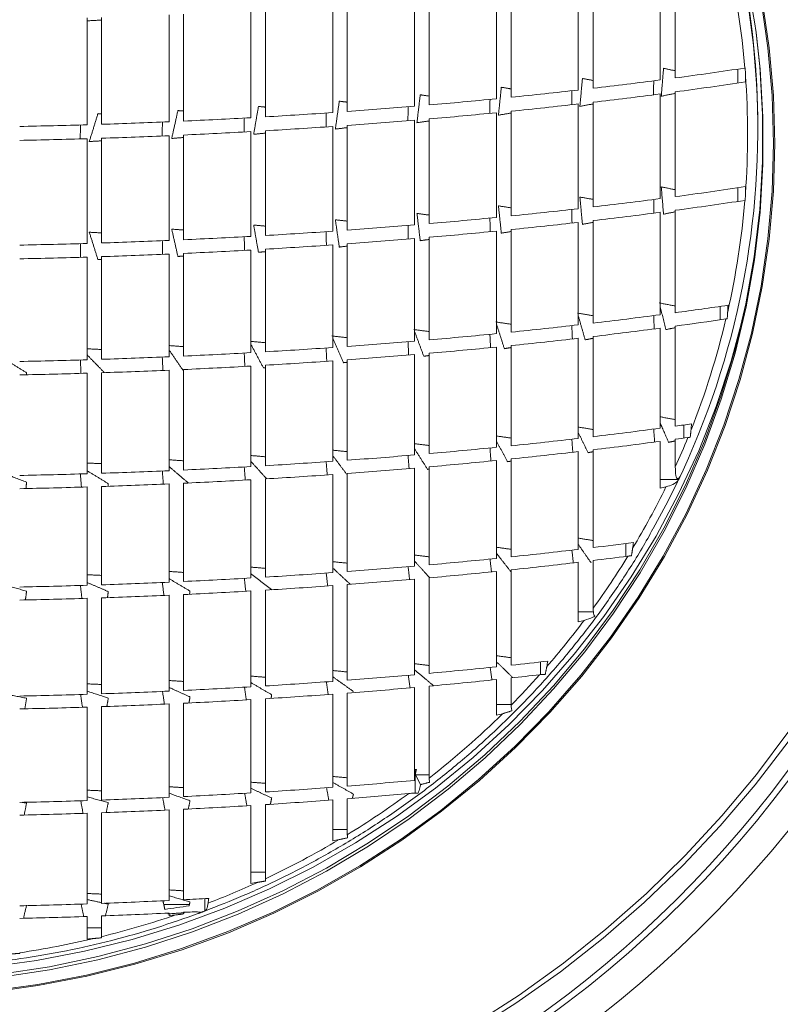
# Model space of a CAD drawing. Units: millimetres. Extents: x 63 to 880, y -630 to 258.
# Drawn here: x 256 to 331, y -12 to 84 of the extents above; entities that cross this region are included whole.
import ezdxf

# ---------------------------------------------------------------- set-up
doc = ezdxf.new("R2010")
doc.units = ezdxf.units.MM

msp = doc.modelspace()

# ---------------------------------------------------------------- linework, layer by layer
at = {"color": 7, "linetype": 'Continuous', "lineweight": 0}
for p, q in [((320.473786, 88.82653), (320.473786, 78.352711)), ((312.438906, 87.808999), (312.438906, 77.340838)), ((318.990042, 88.628134), (318.990042, 78.155441)), ((302.962191, 86.779642), (302.962191, 76.316921)), ((304.408689, 86.925339), (304.408689, 76.461865)), ((310.975974, 87.638365), (310.975974, 77.171125)), ((294.948568, 86.043873), (294.948568, 75.584878)), ((296.382039, 86.166763), (296.382039, 75.707155)), ((278.921367, 84.916938), (278.921367, 74.463404)), ((280.336528, 84.998677), (280.336528, 74.544757)), ((286.934995, 85.424654), (286.934995, 74.968696)), ((288.358178, 85.526353), (288.358178, 75.069902)), ((262.893532, 84.221305), (262.893532, 73.771003)), ((264.298223, 84.265639), (264.298223, 73.815135)), ((270.90758, 84.516806), (270.90758, 74.065144)), ((272.316656, 84.579508), (272.316656, 74.127555)), ((326.591535, 79.218358), (326.591535, 77.851626)), ((318.990042, 76.789114), (318.990042, 66.538093)), ((320.473786, 76.986311), (320.473786, 66.73529)), ((310.975974, 75.805154), (310.975974, 65.554133)), ((312.438906, 75.974808), (312.438906, 65.723786)), ((294.948568, 74.219447), (294.948568, 63.968426)), ((296.382039, 74.341683), (296.382039, 64.090662)), ((302.962191, 74.951246), (302.962191, 64.700225)), ((304.408689, 75.096141), (304.408689, 64.845119)), ((286.934995, 73.603463), (286.934995, 63.352442)), ((288.358178, 73.704638), (288.358178, 63.453616)), ((262.893532, 72.40614), (262.893532, 62.155119)), ((264.298223, 72.450259), (264.298223, 62.199237)), ((270.90758, 72.700193), (270.90758, 62.449171)), ((272.316656, 72.762584), (272.316656, 62.511563)), ((278.921367, 73.098331), (278.921367, 62.847309)), ((280.336528, 73.179658), (280.336528, 62.928636)), ((326.591535, 66.263998), (326.591535, 67.600605)), ((318.990042, 65.20108), (318.990042, 55.174289)), ((320.473786, 65.398351), (320.473786, 55.372686)), ((310.975974, 64.216764), (310.975974, 54.184521)), ((312.438906, 64.386478), (312.438906, 54.355155)), ((296.382039, 62.752794), (296.382039, 52.712918)), ((302.962191, 63.36256), (302.962191, 53.325797)), ((304.408689, 63.507504), (304.408689, 53.471495)), ((286.934995, 62.014335), (286.934995, 51.97081)), ((288.358178, 62.115542), (288.358178, 52.072509)), ((294.948568, 62.630518), (294.948568, 52.590029)), ((262.893532, 60.816642), (262.893532, 50.76746)), ((264.298223, 60.860774), (264.298223, 50.811795)), ((270.90758, 61.110784), (270.90758, 51.062962)), ((272.316656, 61.173194), (272.316656, 51.125663)), ((278.921367, 61.509044), (278.921367, 51.463093)), ((280.336528, 61.590396), (280.336528, 51.544832)), ((324.866536, 54.679691), (324.866536, 55.989124)), ((320.473786, 54.062537), (320.473786, 44.269137)), ((312.438906, 53.043873), (312.438906, 43.238832)), ((318.990042, 53.863915), (318.990042, 44.068197)), ((304.408689, 52.159275), (304.408689, 42.344603)), ((310.975974, 52.873055), (310.975974, 43.06612)), ((294.948568, 51.276912), (294.948568, 41.453047)), ((296.382039, 51.399925), (296.382039, 41.577317)), ((302.962191, 52.013426), (302.962191, 42.197208)), ((278.921367, 50.148885), (278.921367, 40.313824)), ((280.336528, 50.230701), (280.336528, 40.396432)), ((286.934995, 50.657086), (286.934995, 40.826994)), ((288.358178, 50.758884), (288.358178, 40.929802)), ((262.893532, 49.452606), (262.893532, 39.610928)), ((264.298223, 49.496981), (264.298223, 39.655719)), ((270.90758, 49.748379), (270.90758, 39.909486)), ((272.316656, 49.811139), (272.316656, 39.972841)), ((321.302637, 43.098339), (321.302637, 44.383556)), ((318.990042, 42.782361), (318.990042, 38.189028)), ((320.473786, 42.983694), (320.473786, 40.273645)), ((310.975974, 41.778385), (310.975974, 32.207821)), ((312.438906, 41.951418), (312.438906, 32.38383)), ((302.962191, 40.907901), (302.962191, 31.322757)), ((304.408689, 41.055559), (304.408689, 31.472843)), ((286.934995, 39.535343), (286.934995, 29.928468)), ((288.358178, 39.638321), (288.358178, 30.033026)), ((294.948568, 40.162448), (294.948568, 30.565318)), ((296.382039, 40.286931), (296.382039, 30.691772)), ((270.90758, 38.616348), (270.90758, 28.99572)), ((272.316656, 38.679804), (272.316656, 29.060106)), ((278.921367, 39.021333), (278.921367, 29.406691)), ((280.336528, 39.104075), (280.336528, 29.49067)), ((320.807998, 39.054181), (318.990042, 39.054181)), ((262.893532, 38.31732), (262.893532, 28.692345)), ((264.298223, 38.362181), (264.298223, 28.737854)), ((315.629465, 31.519552), (315.629465, 32.783757)), ((310.975974, 30.942032), (310.975974, 25.118356)), ((312.438906, 31.11852), (312.438906, 26.456964)), ((302.962191, 30.054622), (302.962191, 20.716292)), ((304.408689, 30.205098), (304.408689, 20.870223)), ((294.948568, 29.295258), (294.948568, 19.939893)), ((296.382039, 29.422028), (296.382039, 20.069461)), ((278.921367, 28.133821), (278.921367, 18.753641)), ((280.336528, 28.217998), (280.336528, 18.839569)), ((286.934995, 28.656844), (286.934995, 19.28766)), ((288.358178, 28.761655), (288.358178, 19.39471)), ((262.893532, 27.417819), (262.893532, 18.023038)), ((264.298223, 27.463431), (264.298223, 18.069566)), ((270.90758, 27.721889), (270.90758, 18.333247)), ((272.316656, 27.786425), (272.316656, 18.399097)), ((312.461332, 26.096904), (310.975974, 26.096904)), ((307.28976, 19.940601), (307.28976, 21.189797)), ((302.962191, 19.467635), (302.962191, 15.982405)), ((304.408689, 19.622115), (304.408689, 16.969842)), ((294.948568, 18.688537), (294.948568, 9.596388)), ((296.382039, 18.818548), (296.382039, 9.823089)), ((278.921367, 17.498359), (278.921367, 8.372537)), ((280.336528, 17.584564), (280.336528, 8.461112)), ((286.934995, 18.034117), (286.934995, 8.923196)), ((288.358178, 18.141521), (288.358178, 9.033637)), ((262.893532, 16.765451), (262.893532, 7.619894)), ((264.298223, 16.812123), (264.298223, 7.667801)), ((270.90758, 17.076629), (270.90758, 7.939362)), ((272.316656, 17.142686), (272.316656, 8.007196)), ((304.408689, 17.024683), (302.962191, 17.024683)), ((295.009476, 8.349274), (295.009476, 10.656936)), ((296.382039, 10.142493), (295.025912, 10.142493)), ((295.516881, 9.178851), (295.025912, 10.142493)), ((295.512703, 9.153634), (295.556664, 9.187053)), ((288.358178, 7.796608), (288.358178, 4.27927)), ((272.316656, 6.765778), (272.316656, -2.090592)), ((278.921367, 7.132656), (278.921367, -0.484468)), ((280.336528, 7.221607), (280.336528, -0.029497)), ((286.934995, 7.685683), (286.934995, 3.687533)), ((262.893532, 6.376879), (262.893532, -2.492848)), ((264.298223, 6.424982), (264.298223, -2.443107)), ((270.90758, 6.697662), (270.90758, -2.161067)), ((288.358178, 4.788846), (286.934995, 4.788846)), ((280.336528, 0.626431), (278.921367, 0.626431)), ((272.89861, -2.540204), (270.385517, -2.540204)), ((274.411093, -3.18335), (274.411093, -1.979034)), ((262.893532, -3.724285), (262.893532, -5.936594)), ((264.298223, -3.674279), (264.298223, -5.70322)), ((270.90758, -3.390722), (270.90758, -3.651785)), ((264.298223, -4.831549), (262.893532, -4.831549))]:
    msp.add_line(p, q, dxfattribs=at)
at = {"color": 7, "linetype": 'Continuous', "lineweight": 0, "flags": 128}
for points in [[(328.383337, 82.810749), (328.23776, 83.843499), (327.419601, 88.448089), (326.332805, 93.000637), (324.980851, 97.486558), (323.368071, 101.891483), (321.499631, 106.201302), (319.381517, 110.402209), (317.020512, 114.480747), (314.424181, 118.423852), (311.60084, 122.218893), (308.559532, 125.853712), (305.310001, 129.316667), (301.862656, 132.596665), (298.228538, 135.683198)], [(328.869536, 85.93652), (329.548077, 81.298328), (329.956058, 76.630718), (330.092195, 71.948375), (329.956058, 67.266032), (329.548077, 62.598421), (328.869536, 57.960229), (327.922568, 53.366049), (326.710154, 48.830336), (325.236109, 44.36736), (323.50507, 39.991165), (321.522483, 35.715519), (319.294587, 31.553874), (316.828392, 27.519326), (314.131657, 23.624568), (311.212866, 19.881855), (308.081204, 16.302962), (304.746525, 12.89915), (301.219319, 9.681129), (297.510685, 6.659024), (293.632292, 3.842343), (289.596342, 1.239949), (285.415535, -1.13997), (281.103024, -3.289926), (276.672378, -5.203155), (272.137538, -6.873637), (267.512772, -8.296115), (262.812631, -9.466114), (258.051904, -10.379953), (253.24557, -11.034757)], [(328.990644, 85.956378), (329.670149, 81.311601), (330.078709, 76.637365), (330.215039, 71.948375), (330.078709, 67.259385), (329.670149, 62.585148), (328.990644, 57.940372), (328.042332, 53.33967), (326.828197, 48.797518), (325.352059, 44.328207), (323.618563, 39.945799), (321.633162, 35.664083), (319.402103, 31.496531), (316.932407, 27.456255), (314.231843, 23.555969), (311.30891, 19.807942), (308.172802, 16.223969), (304.833389, 12.815325), (301.301176, 9.592736), (297.587277, 6.56634), (293.703378, 3.745661), (289.661699, 1.139573), (285.474957, -1.243725), (281.156324, -3.396733), (276.719388, -5.312678), (272.178111, -6.985531), (267.54678, -8.410028), (262.839967, -9.581689), (258.072481, -10.496825), (253.259324, -11.152559)], [(328.347497, 83.077605), (328.748649, 79.469997), (329.022422, 74.807661), (329.022422, 70.137845), (328.748649, 65.475509), (328.201981, 60.835586), (327.384169, 56.232942), (326.297831, 51.682318), (324.946449, 47.198292), (323.33435, 42.795228), (321.4667, 38.48723), (319.34948, 34.288098), (316.989474, 30.211283), (314.394239, 26.269844), (311.572091, 22.476407), (308.532068, 18.843123), (305.28391, 15.381631), (301.838021, 12.103019), (298.205439, 9.01779), (294.397801, 6.135826), (290.427303, 3.466359), (286.306664, 1.017941), (282.049084, -1.201586), (277.668202, -3.185113), (273.17805, -4.926284), (268.593011, -6.419522), (263.927774, -7.660045), (259.197282, -8.643879), (254.416688, -9.367871)], [(254.421278, -9.673803), (259.203893, -8.949505), (263.936384, -7.965255), (268.603594, -6.724208), (273.19057, -5.230338), (277.68262, -3.488431), (282.065355, -1.504067), (286.324734, 0.716398), (290.447114, 3.165852), (294.419291, 5.836447), (298.228538, 8.719629), (301.862656, 11.806162), (305.310001, 15.08616), (308.559532, 18.549115), (311.60084, 22.183934), (314.424181, 25.978975), (317.020512, 29.92208), (319.381517, 34.000618), (321.499631, 38.201525), (323.368071, 42.511344), (324.980851, 46.916269), (326.332805, 51.402191), (327.419601, 55.954738), (328.23776, 60.559328), (328.784659, 65.201212), (329.058547, 69.865519), (329.058547, 74.537308), (328.784659, 79.201616), (328.383337, 82.810749)], [(327.200583, 55.37412), (327.140012, 55.116125), (325.938844, 50.622483), (324.478472, 46.200905), (322.763489, 41.865302), (320.799293, 37.629316), (318.592062, 33.506274), (316.148743, 29.509149), (313.477022, 25.650518), (310.585305, 21.942521), (307.482692, 18.396825), (304.178944, 15.024586), (300.684455, 11.836415), (297.010222, 8.842342), (293.167803, 6.051788), (289.16929, 3.473533), (285.027263, 1.115689), (280.754754, -1.014325), (276.365205, -2.909807), (271.872429, -4.564793), (267.290561, -5.974077), (262.634018, -7.133224), (257.91745, -8.038587), (253.155698, -8.687317)], [(300.709238, -14.310155), (305.193455, -11.413398), (309.520337, -8.301777), (313.678841, -4.983234), (317.658352, -1.46624), (321.44871, 2.240228), (325.040242, 6.126707), (328.423779, 10.183279), (331.590684, 14.399587)], [(331.512363, 13.353965), (328.300182, 9.170555), (324.874547, 5.147937), (321.244087, 1.296243), (317.417946, -2.374824), (313.405762, -5.856018), (309.217641, -9.138571), (304.864131, -12.214214), (300.356199, -15.0752)], [(295.512703, 9.153634), (295.513225, 9.156786), (295.513748, 9.159938), (295.51427, 9.16309), (295.514792, 9.166242), (295.515315, 9.169394), (295.515837, 9.172547), (295.516359, 9.175699), (295.516881, 9.178851)], [(295.516881, 9.178851), (295.521855, 9.179876), (295.526827, 9.180901), (295.5318, 9.181926), (295.536773, 9.182952), (295.541746, 9.183977), (295.546719, 9.185002), (295.551692, 9.186028), (295.556664, 9.187053)]]:
    msp.add_lwpolyline(points, dxfattribs=at)
at = {"color": 7, "linetype": 'Continuous', "lineweight": 0}
for radius in [154.5, 152.847296, 143.803301, 135]:
    msp.add_circle((243.556664, 75.566585), radius, dxfattribs=at)
for centre, radius, start, end in [((243.556664, 75.566585), 150, 272.08820159, 87.91179841), ((243.556664, 75.566585), 148.828427, 271.5361128, 88.4638872), ((243.556664, 75.566585), 112.973934, 3.61693136, 176.38306864), ((243.556664, 75.566585), 109.974048, 2.40048458, 177.59951542), ((243.556664, 75.566585), 109.362939, 2.88269298, 177.11730702), ((248.977382, 73.297813), 79.569464, 330.62056288, 28.71355666), ((249.012827, 73.487959), 79.543845, 0.02416689, 23.42567883), ((249.135946, 72.826401), 78.418204, 4.75134273, 12.81137681), ((260.572395, 523.719062), 449.376638, 277.66026229, 278.53741082), ((255.89139, 558.852695), 484.820885, 276.69798977, 277.47816656), ((249.322252, 72.844723), 78.231015, 355.75549593, 4.24450407), ((4.61271, 72.759983), 322.77946, 0.92396507, 1.04288549), ((252.216662, 590.485037), 516.666071, 275.79773358, 276.53025378), ((260.583206, 522.444799), 449.466513, 277.65733084, 278.54274442), ((249.356081, 618.985808), 545.310129, 274.94716609, 275.64150952), ((255.884067, 557.720413), 485.053892, 276.69562844, 277.47542613), ((247.207252, 644.125424), 570.541484, 274.13611193, 274.79996329), ((252.211521, 589.345202), 516.891325, 275.79577115, 276.52796919), ((244.636748, 683.582353), 610.08305, 272.600443535, 273.22152758), ((245.668094, 665.710754), 592.181675, 273.356218977, 273.995964837), ((247.205085, 642.971693), 570.752623, 274.1347973, 274.79840177), ((249.352639, 617.838749), 545.528024, 274.94554809, 275.63961221), ((243.690758, 707.702755), 634.222526, 271.13747604, 271.735047238), ((244.011504, 697.612333), 624.126986, 271.86267886, 272.469864378), ((245.666841, 664.551088), 592.386829, 273.355176757, 273.994700231), ((243.690679, 706.531044), 634.415591, 271.137137028, 271.73452626), ((244.011234, 696.443573), 624.323007, 271.862118611, 272.469113224), ((244.636107, 682.417638), 610.283129, 272.599650659, 273.220530589), ((243.556664, 75.566585), 109.974048, 182.40048458, 357.59951542), ((243.556664, 75.566585), 109.362939, 277.28143642, 357.11730702), ((243.556664, 75.566585), 112.973934, 183.61693136, 356.38306864), ((260.583206, 512.193777), 449.466513, 277.65733084, 278.54274442), ((19.574561, 72.751648), 307.816866, 358.93951842, 359.062262), ((255.884067, 547.469392), 485.053892, 276.69562844, 277.47542613), ((252.211521, 579.094181), 516.891325, 275.79577115, 276.52796919), ((260.572395, 510.764701), 449.376638, 277.66026229, 278.53741082), ((249.135946, 72.863045), 78.418204, 347.18862319, 355.24865727), ((249.352639, 607.587728), 545.528024, 274.94554809, 275.63961221), ((255.89139, 545.898335), 484.820885, 276.69798977, 277.47816656), ((247.205085, 632.720671), 570.752623, 274.1347973, 274.79840177), ((252.216662, 577.530676), 516.666071, 275.79773358, 276.53025378), ((244.636107, 672.166616), 610.283129, 272.599650659, 273.220530589), ((245.666841, 654.300066), 592.386829, 273.355176757, 273.994700231), ((249.356081, 606.031448), 545.310129, 274.94716609, 275.64150952), ((243.690679, 696.280022), 634.415591, 271.137137028, 271.73452626), ((244.011234, 686.192551), 624.323007, 271.862118611, 272.469113224), ((245.668094, 652.756393), 592.181675, 273.356218977, 273.995964837), ((247.207252, 631.171063), 570.541484, 274.13611193, 274.79996329), ((243.690758, 694.748394), 634.222526, 271.13747604, 271.735047238), ((244.011504, 684.657972), 624.126986, 271.86267886, 272.469864378), ((244.636748, 670.627992), 610.08305, 272.600443535, 273.22152758), ((260.201921, 500.813585), 449.500048, 277.70579689, 278.3703792), ((32.377108, 71.866157), 293.682652, 356.80040569, 356.92297431), ((256.00352, 532.310993), 481.276154, 276.7341089, 277.52009874), ((252.295381, 564.058487), 513.239587, 275.82774072, 276.56519668), ((260.169047, 499.225303), 449.22884, 277.71470845, 278.35397624), ((248.60626, 72.990067), 78.962957, 338.37843133, 346.65407521), ((249.408796, 592.669472), 541.995909, 274.97189968, 275.67051941), ((256.025995, 530.292146), 480.570838, 276.74133995, 277.52849681), ((247.240433, 617.910912), 567.330387, 274.1562036, 274.82383247), ((252.311159, 562.062609), 512.557863, 275.83374581, 276.57219174), ((244.646564, 657.535542), 607.040834, 272.612557296, 273.236761559), ((245.687285, 639.586848), 589.061951, 273.372144469, 274.015291256), ((247.247084, 615.957367), 566.691669, 274.16022211, 274.8286075), ((249.419362, 590.695592), 541.336596, 274.97684787, 275.67632459), ((243.691977, 681.762795), 631.287424, 271.142654677, 271.743005973), ((244.015638, 671.627294), 621.146735, 271.871237611, 272.481340467), ((244.648532, 655.6155), 606.435857, 272.614979286, 273.239807782), ((245.691131, 637.651402), 588.441487, 273.37532906, 274.019156559), ((243.692221, 679.864107), 630.703854, 271.143689883, 271.744597016), ((244.016467, 669.719596), 620.554141, 271.872948629, 272.483634915), ((259.420707, 489.593489), 449.489996, 277.80646979, 278.01161134), ((42.083665, 69.831546), 281.128611, 354.70628308, 354.82833303), ((256.257239, 513.30524), 473.411879, 276.81557986, 277.61478127), ((252.473502, 545.309898), 505.639546, 275.89535392, 276.64399888), ((256.296474, 510.816733), 472.214629, 276.8281477, 277.62939952), ((248.10075, 73.183643), 79.50424, 335.54740912, 337.80970797), ((259.361923, 487.856425), 449.050561, 277.82172771, 277.98180651), ((247.315513, 599.636996), 560.212664, 274.20140489, 274.87756244), ((249.528074, 574.167457), 534.647128, 275.0275826, 275.73587512), ((252.501047, 542.860743), 504.482752, 275.90577519, 276.6561531), ((245.730708, 621.516085), 582.149133, 273.407953279, 274.058766518), ((249.546519, 571.75609), 533.52885, 275.03615913, 275.74594715), ((243.694735, 664.104888), 624.789004, 271.154288071, 271.760887624), ((244.024992, 653.868164), 614.546932, 271.890468099, 272.507132349), ((244.668777, 639.637751), 600.301931, 272.639783863, 273.271012816), ((245.737423, 619.170898), 581.097769, 273.413463228, 274.065458512), ((247.327123, 597.260621), 559.129839, 274.20836314, 274.88583732), ((244.026438, 651.570853), 613.543659, 271.893425385, 272.511099455), ((244.672212, 637.319133), 599.277283, 272.643971832, 273.276282773), ((243.695161, 661.823136), 623.801315, 271.156076774, 271.763637402), ((247.572681, 73.438799), 80.090805, 329.10430449, 333.99811432), ((255.253683, 301.303043), 270.723676, 283.61694586, 283.74036601), ((255.959547, 495.883441), 466.928054, 276.9474783, 277.43367618), ((47.746619, 66.346249), 270.700034, 352.7777036, 352.89839117), ((252.757608, 522.700838), 493.936006, 276.00241549, 276.76897155), ((249.718323, 551.943835), 523.336618, 275.11561666, 275.83933217), ((252.799034, 519.762801), 492.270557, 276.01794943, 276.78712427), ((246.987675, 73.792492), 80.774476, 324.12485796, 328.46506627), ((255.8742, 494.028284), 466.352887, 276.96665264, 277.3870032), ((245.799968, 599.968672), 571.522462, 273.46444024, 274.12740221), ((247.435265, 577.770756), 549.264331, 274.27277856, 274.96248927), ((249.746064, 549.061214), 521.727704, 275.1283758, 275.85434003), ((244.039911, 632.810611), 604.412355, 271.920763527, 272.547782917), ((244.704205, 618.36213), 589.948577, 272.682700046, 273.325035206), ((247.452727, 574.9396), 547.707589, 274.2831139, 274.97479604), ((243.699133, 643.206622), 614.813973, 271.172608398, 271.789056216), ((244.709371, 615.616165), 588.477668, 272.688906894, 273.332851737), ((245.810068, 597.183485), 570.012107, 273.47261418, 274.1373398), ((243.699774, 640.515154), 613.397704, 271.175256285, 271.793128366), ((244.042086, 630.096133), 602.973038, 271.925143349, 272.553661668), ((246.383257, 74.237799), 81.525316, 318.98272591, 323.07526568), ((251.092859, 271.512529), 253.56671, 283.6601969, 283.7952678), ((252.508947, 501.901758), 483.823233, 276.15796956, 276.58315965), ((46.552141, 61.021755), 264.43003, 351.23642269, 351.35364716), ((249.993088, 525.772914), 507.826661, 275.24116151, 275.98715369), ((245.899995, 574.750165), 556.976181, 273.54472468, 274.22507204), ((247.608214, 552.102589), 534.264208, 274.37437253, 275.08356059), ((250.032497, 522.366849), 505.676943, 275.25902118, 276.0082098), ((245.907491, 74.653882), 82.157402, 315.40296787, 318.23542031), ((252.394518, 499.965933), 483.151796, 276.18020956, 276.5117983), ((244.061458, 608.284654), 590.561916, 271.963736982, 272.605484244), ((244.755372, 593.527651), 575.788571, 272.743626699, 273.401800551), ((247.63302, 548.767381), 532.186379, 274.38880649, 275.10077979), ((243.705485, 618.906228), 601.189478, 271.198581025, 271.829008751), ((244.762711, 590.310216), 573.829449, 272.752267366, 273.412694379), ((245.914342, 571.478443), 554.962445, 273.55611954, 274.23894588), ((243.706396, 615.764381), 599.306152, 271.202261011, 271.834671247), ((244.064548, 605.110872), 588.6466, 271.969828053, 272.613666635), ((245.311443, 75.264553), 83.010788, 307.96851976, 314.56021362), ((248.319598, 256.473807), 246.62102, 282.80097122, 282.9426413), ((246.038747, 545.570534), 538.203371, 273.6537315, 274.35791251), ((247.848121, 522.319087), 514.881557, 274.51260411, 275.24865358), ((244.091346, 580.038304), 572.727082, 272.02192136, 272.68368486), ((244.826347, 564.865105), 557.536051, 272.82621648, 273.50599815), ((244.623267, 76.163141), 84.142934, 301.31677537, 306.25390865), ((247.807009, 519.31321), 513.121459, 274.53272042, 275.20783674), ((243.714297, 590.964552), 583.659861, 271.233719474, 271.8830952), ((244.836585, 561.109999), 555.024927, 272.83795553, 273.52082157), ((246.058762, 541.742262), 535.618611, 273.66924219, 274.37683637), ((243.715568, 587.311614), 581.251203, 271.238707386, 271.890776067), ((244.095657, 576.342164), 570.275142, 272.03018496, 272.69479843), ((244.19945, 76.870204), 84.967361, 295.16999639, 300.68253659), ((245.213818, 241.128288), 241.078345, 279.96582025, 280.11586712), ((243.925767, 77.449625), 85.608197, 291.085646, 294.59547218), ((244.42184, 236.862056), 239.840759, 278.27031268, 278.42370441), ((243.726379, 559.039346), 561.859221, 271.28036432, 271.95495604), ((244.132329, 547.70955), 550.522124, 272.099242, 272.78774327), ((244.677344, 536.534908), 539.334183, 272.93752917, 273.20017693), ((-67.719713, 42.427621), 345.369211, 352.53773827, 352.61608982), ((243.728162, 554.783476), 558.836497, 271.28710806, 271.96535152), ((244.138377, 543.395423), 547.441028, 272.11042877, 272.80281189), ((243.697391, 78.084019), 86.28265, 283.81335692, 288.83741723), ((243.947209, 233.871827), 239.048798, 276.47570323, 276.63230071), ((243.599005, 78.486967), 86.697461, 278.41130957, 283.30878141), ((243.693486, 231.827034), 238.537595, 274.61676883, 274.77658733)]:
    msp.add_arc(centre, radius, start, end, dxfattribs=at)
for major_axis, ratio, start_param, end_param in [((-16.748144, 158.739839), 0.339728719, 3.987282313, 3.991372793), ((147.930708, 0), 0.785102412, 4.895490922, 4.911831162)]:
    msp.add_ellipse((243.556664, 111.162751), major_axis=major_axis, ratio=ratio, start_param=start_param, end_param=end_param, dxfattribs=at)
for points in [[(264.298223, 84.017604), (262.893532, 83.94272)], [(319.323952, 79.296988), (319.101895, 76.565346)], [(320.473786, 79.052135), (319.323952, 79.296988)], [(327.284671, 79.321903), (327.325067, 79.328387)], [(327.338703, 78.634822), (327.325067, 79.328387)], [(311.380271, 78.30452), (311.132115, 75.573611)], [(312.438906, 78.102533), (311.380271, 78.30452)], [(318.361848, 78.077328), (318.340354, 76.708358)], [(303.439135, 77.442365), (303.157925, 74.712065)], [(304.408689, 77.278842), (303.439135, 77.442365)], [(310.347988, 77.103303), (310.3265, 75.735036)], [(295.502594, 76.702496), (295.178168, 73.972699)], [(296.382039, 76.57364), (295.502594, 76.702496)], [(302.332692, 76.258587), (302.311152, 74.890936)], [(320.473786, 76.846125), (319.101895, 76.565346)], [(279.659237, 75.565481), (279.190858, 72.836421)], [(280.336528, 75.496214), (279.659237, 75.565481)], [(287.57396, 76.078545), (287.190622, 73.349158)], [(288.358178, 75.980998), (287.57396, 76.078545)], [(294.31592, 75.535443), (294.294271, 74.168337)], [(312.438906, 75.813164), (311.132115, 75.573611)], [(263.940564, 74.857277), (263.099012, 72.128657)], [(264.298223, 74.836474), (263.940564, 74.857277)], [(271.77093, 75.159383), (271.169067, 72.430577)], [(272.316656, 75.115625), (271.77093, 75.159383)], [(278.277615, 74.43067), (278.255582, 73.064486)], [(286.297597, 74.927744), (286.275783, 73.561123)], [(304.408689, 74.914633), (303.157925, 74.712065)], [(262.23207, 73.754418), (262.209425, 72.388993)], [(270.255649, 74.02926), (270.233523, 72.674703)], [(288.358178, 73.488336), (287.190622, 73.349158)], [(296.382039, 74.141949), (295.178168, 73.972699)], [(328.556664, 73.29936), (328.556664, 73.52151)], [(272.316656, 72.518206), (271.169067, 72.430577)], [(280.336528, 72.948468), (279.190858, 72.836421)], [(264.298223, 72.19443), (263.099012, 72.128657)], [(320.473786, 67.411287), (319.101895, 67.687194)], [(319.323952, 65.014744), (319.101895, 67.687194)], [(312.438906, 66.459941), (311.132115, 66.695459)], [(311.380271, 64.022275), (311.132115, 66.695459)], [(327.325067, 66.373531), (327.338703, 67.054624)], [(304.408689, 65.634669), (303.157925, 65.833913)], [(303.439135, 63.16012), (303.157925, 65.833913)], [(318.375327, 65.124643), (318.354288, 66.459068)], [(327.284671, 66.367542), (327.325067, 66.373531)], [(296.382039, 64.928014), (295.178168, 65.094547)], [(295.502594, 62.420252), (295.178168, 65.094547)], [(302.345614, 63.305424), (302.324511, 64.641152)], [(310.361143, 64.150363), (310.3401, 65.485483)], [(320.473786, 65.253223), (319.323952, 65.014744)], [(280.336528, 63.847959), (279.190858, 63.958269)], [(279.659237, 61.283237), (279.190858, 63.958269)], [(288.358178, 64.334019), (287.190622, 64.471006)], [(287.57396, 61.796301), (287.190622, 64.471006)], [(294.328687, 62.58208), (294.307549, 63.913375)], [(312.438906, 64.219116), (311.380271, 64.022275)], [(264.298223, 63.185728), (263.099012, 63.250506)], [(263.940564, 60.575033), (263.099012, 63.250506)], [(272.316656, 63.466136), (271.169067, 63.552425)], [(271.77093, 60.877138), (271.169067, 63.552425)], [(278.290279, 61.476953), (278.268675, 62.81413)], [(286.310279, 61.974198), (286.288895, 63.310944)], [(304.408689, 63.31955), (303.439135, 63.16012)], [(262.244886, 60.800379), (262.222675, 62.138304)], [(270.268541, 61.086611), (270.246663, 62.424179)], [(288.358178, 61.891472), (287.57396, 61.796301)], [(296.382039, 62.545931), (295.502594, 62.420252)], [(272.316656, 60.919846), (271.77093, 60.877138)], [(280.336528, 61.350832), (279.659237, 61.283237)], [(264.298223, 60.59534), (263.940564, 60.575033)], [(320.473786, 56.030362), (318.896274, 56.331642)], [(319.562301, 53.718966), (318.990042, 55.963811)], [(312.438906, 55.071241), (310.902165, 55.33431)], [(311.646432, 52.719391), (310.975974, 55.074991)], [(318.414095, 53.791821), (318.352221, 55.094538)], [(325.559811, 54.780375), (325.601956, 55.474426)], [(304.408689, 54.23941), (302.897082, 54.468124)], [(303.740426, 51.851345), (302.962191, 54.266102)], [(310.399596, 52.81041), (310.337678, 54.115219)], [(325.436756, 54.763071), (325.559811, 54.780375)], [(288.358178, 52.928571), (286.833647, 53.098266)], [(296.382039, 53.527221), (294.876783, 53.72493)], [(295.849633, 51.106618), (294.948568, 53.531727)], [(302.383909, 51.95951), (302.321787, 53.26615)], [(320.473786, 53.911689), (319.562301, 53.718966)], [(272.316656, 52.053574), (270.90758, 52.153532)], [(280.336528, 52.438621), (278.921367, 52.567663)], [(280.15681, 49.962467), (278.921367, 52.268466)], [(287.982977, 50.478704), (286.934995, 52.867272)], [(294.366968, 51.231197), (294.304486, 52.539451)], [(312.438906, 52.869759), (311.646432, 52.719391)], [(264.298223, 51.770495), (262.893532, 51.841378)], [(264.562267, 49.507024), (262.893532, 51.242567)], [(272.325092, 49.66989), (270.90758, 51.730266)], [(278.328926, 50.118589), (278.265271, 51.429574)], [(286.348679, 50.619199), (286.285687, 51.928892)], [(296.382039, 51.184439), (295.849633, 51.106618)], [(304.408689, 51.963601), (303.740426, 51.851345)], [(256.956664, 49.497647), (254.879112, 50.795852)], [(262.284416, 49.43725), (262.218952, 50.750469)], [(270.307565, 49.725556), (270.243088, 51.03771)], [(288.358178, 50.525352), (287.982977, 50.478704)], [(256.945424, 49.302651), (256.956664, 49.497647)], [(280.336528, 49.980888), (280.15681, 49.962467)], [(320.473786, 44.912991), (318.990042, 45.183321)], [(319.817051, 42.683708), (318.990042, 44.585159)], [(312.438906, 43.939654), (310.975974, 44.178643)], [(311.930682, 41.670231), (310.975974, 43.637732)], [(318.456828, 42.714729), (318.355616, 43.987879)], [(321.938692, 43.184734), (322.013212, 43.894228)], [(296.382039, 42.373893), (294.948568, 42.553541)], [(304.408689, 43.095962), (302.962191, 43.304839)], [(304.061829, 40.79068), (302.962191, 42.79343)], [(310.44202, 41.719616), (310.340674, 42.996323)], [(320.473786, 42.826168), (319.817051, 42.683708)], [(321.716476, 43.156171), (321.938692, 43.184734)], [(288.358178, 41.767071), (286.934995, 41.918113)], [(296.219216, 40.036475), (294.948568, 42.045102)], [(302.426193, 40.857319), (302.324461, 42.13713)], [(312.438906, 41.769276), (311.930682, 41.670231)], [(264.298223, 40.593279), (262.893532, 40.660919)], [(272.316656, 40.880111), (270.90758, 40.975061)], [(280.336528, 41.270444), (278.921367, 41.393284)], [(280.473226, 39.108666), (278.921367, 40.812444)], [(286.391129, 39.499796), (286.287896, 40.78477)], [(288.344001, 39.499181), (286.934995, 41.386685)], [(294.409263, 40.119557), (294.306901, 41.402102)], [(304.408689, 40.850594), (304.061829, 40.79068)], [(256.956664, 38.800273), (254.879112, 39.564655)], [(262.328022, 38.302908), (262.219968, 39.593789)], [(264.956664, 38.63525), (262.893532, 39.898772)], [(270.350712, 38.594933), (270.244862, 39.884041)], [(272.790429, 38.704303), (270.90758, 40.31556)], [(278.37167, 38.992909), (278.267322, 40.280058)], [(296.382039, 40.06098), (296.219216, 40.036475)], [(256.897563, 38.164514), (256.956664, 38.800273)], [(264.932752, 38.386582), (264.956664, 38.63525)], [(320.956664, 39.379014), (320.807998, 39.054181)], [(312.438906, 33.073806), (310.975974, 33.302764)], [(304.408689, 32.212293), (302.962191, 32.412449)], [(304.403707, 29.987965), (302.962191, 31.820173)], [(310.48867, 30.88735), (310.349185, 32.137674)], [(312.233399, 30.885322), (310.975974, 32.69219)], [(316.187333, 31.585148), (316.29888, 32.31403)], [(288.358178, 30.856556), (286.934995, 31.001196)], [(296.382039, 31.47548), (294.948568, 31.647612)], [(296.424211, 29.426082), (294.948568, 31.055384)], [(302.472714, 30.007566), (302.332613, 31.262386)], [(315.833492, 31.545961), (316.187333, 31.585148)], [(272.316656, 29.95243), (270.90758, 30.043695)], [(280.336528, 30.350265), (278.921367, 30.468011)], [(286.437875, 28.623782), (286.295582, 29.886044)], [(288.649315, 28.785228), (286.934995, 30.390702)], [(294.455819, 29.255362), (294.314782, 30.514129)], [(264.298223, 29.659882), (262.893532, 29.724909)], [(264.956664, 28.076527), (262.893532, 28.960134)], [(270.398197, 27.70197), (270.251799, 28.970134)], [(272.956664, 28.11789), (270.90758, 29.344668)], [(278.418708, 28.107382), (278.274586, 29.372751)], [(280.956664, 28.257179), (278.921367, 29.820661)], [(256.956664, 28.130541), (254.901481, 28.659186)], [(256.844932, 27.261101), (256.956664, 28.130541)], [(262.376183, 27.404414), (262.22712, 28.675118)], [(264.878464, 27.486122), (264.956664, 28.076527)], [(272.915576, 27.817927), (272.956664, 28.11789)], [(304.408689, 21.602241), (302.962191, 21.794681)], [(288.358178, 20.209461), (286.934995, 20.348811)], [(296.382039, 20.844978), (294.948568, 21.010541)], [(296.800421, 18.859819), (294.948568, 20.412228)], [(302.523845, 19.424396), (302.346468, 20.655766)], [(304.577983, 19.640943), (302.962191, 21.19848)], [(307.739778, 19.977893), (307.895066, 20.733832)], [(272.316656, 19.28156), (270.90758, 19.369594)], [(280.336528, 19.689822), (278.921367, 19.803365)], [(288.956664, 18.297264), (286.934995, 19.735728)], [(294.507001, 18.651886), (294.328278, 19.88858)], [(264.298223, 18.981282), (262.893532, 19.044021)], [(264.956664, 17.649813), (262.893532, 18.320978)], [(272.956664, 17.761984), (270.90758, 18.693891)], [(278.470468, 17.474078), (278.287534, 18.719616)], [(280.956664, 17.97658), (278.921367, 19.164386)], [(286.489245, 18.003748), (286.308625, 19.245124)], [(256.956664, 17.637389), (254.879112, 18.043281)], [(256.787051, 16.603578), (256.956664, 17.637389)], [(262.429243, 16.753144), (262.240345, 18.005777)], [(264.818799, 16.832957), (264.956664, 17.649813)], [(270.450523, 17.058338), (270.26484, 18.307605)], [(272.853825, 17.171614), (272.956664, 17.761984)], [(280.892768, 17.622461), (280.956664, 17.97658)], [(303.556664, 16.118249), (304.483172, 16.412027)], [(295.120508, 10.644744), (294.948568, 10.663624)], [(288.358178, 9.844463), (286.934995, 9.979149)], [(272.316656, 8.884882), (270.90758, 8.97005)], [(280.336528, 9.306981), (278.921367, 9.416782)], [(280.956664, 7.871371), (278.921367, 8.817423)], [(286.545874, 7.658316), (286.327846, 8.880678)], [(288.956664, 8.254015), (286.934995, 9.399426)], [(295.556664, 9.187053), (296.423134, 9.41483)], [(264.298223, 8.574413), (262.893532, 8.635128)], [(264.956664, 7.43682), (262.893532, 7.971545)], [(270.508236, 6.681187), (270.284124, 7.913746)], [(272.956664, 7.60032), (270.90758, 8.34269)], [(278.527552, 7.11078), (278.306727, 8.338538)], [(280.822126, 7.255759), (280.956664, 7.871371)], [(288.862625, 7.83959), (288.956664, 8.254015)], [(256.956664, 7.377936), (256.516796, 7.446408)], [(256.723265, 6.208328), (256.956664, 7.377936)], [(262.487763, 6.365795), (262.259837, 7.602654)], [(264.753072, 6.443748), (264.956664, 7.43682)], [(272.785832, 6.79184), (272.956664, 7.60032)], [(287.556664, 3.797607), (288.381557, 3.975089)], [(288.358178, 4.27927), (288.381557, 3.975089)], [(279.556664, -0.391256), (280.349592, -0.255475)], [(280.336528, -0.029497), (280.349592, -0.255475)], [(264.298223, -1.536098), (262.893532, -1.477206)], [(272.316656, -1.212298), (270.90758, -1.12972)], [(272.956664, -2.305467), (270.90758, -1.696336)], [(256.652585, -3.90147), (256.956664, -2.607127)], [(262.552636, -3.733963), (262.286073, -2.510003)], [(264.298223, -2.371378), (262.893532, -2.07256)], [(264.956664, -2.511447), (264.579073, -2.431122)], [(264.680265, -3.657888), (264.956664, -2.511447)], [(270.491966, -3.036552), (270.309678, -2.186581)], [(272.865081, -2.675775), (272.956664, -2.305467)], [(270.786592, -3.472687), (272.40213, -3.361081)], [(271.556664, -3.577211), (272.323496, -3.477483)], [(272.316664, -3.319868), (272.323496, -3.477483)], [(273.78742, -3.426866), (274.411093, -3.18335)], [(264.298223, -5.70322), (264.301339, -5.814309)], [(263.556664, -5.882113), (264.301339, -5.814309)], [(255.556664, -7.381934), (256.281999, -7.342814)], [(256.280962, -7.277931), (256.281999, -7.342814)]]:
    msp.add_open_spline(points, degree=1, dxfattribs=at)
for points, knots in [([(320.473786, 40.273645), (320.478492, 39.979785), (320.484885, 39.580631), (320.571725, 39.229068), (320.643955, 39.120322), (320.722148, 39.102986), (320.8161, 39.163713), (320.895937, 39.272015), (320.944178, 39.357014), (320.956664, 39.379014)], [0, 0, 0, 0, 0.4254687998, 0.577920633, 0.6786395915, 0.7625484416, 0.8465202251, 0.9602755433, 1, 1, 1, 1]), ([(319.556664, 38.326932), (319.796189, 38.400175), (320.275948, 38.546879), (320.662432, 38.826549), (320.776937, 39.005608), (320.807998, 39.054181)], [0, 0, 0, 0, 0.420818516, 0.842886322, 1, 1, 1, 1]), ([(274.463581, -3.164247), (275.699884, -2.6848), (278.343727, -1.659499), (282.277126, 0.175612), (286.274413, 2.27689), (290.147017, 4.587209), (293.88674, 7.092843), (297.482079, 9.788513), (300.922972, 12.665959), (304.19939, 15.717121), (307.302394, 18.932991), (310.221497, 22.305173), (312.954305, 25.82093), (315.470756, 29.481605), (317.245637, 32.284811), (318.111187, 33.898829), (318.279293, 34.212301)], [0, 0, 0, 0, 0.066968097, 0.14321185, 0.219452734, 0.295690374, 0.371924412, 0.448154511, 0.524380363, 0.600601696, 0.676818279, 0.753029926, 0.82923651, 0.905437961, 0.981634279, 1, 1, 1, 1]), ([(312.438906, 26.456964), (312.443429, 26.289254), (312.450866, 26.013484), (312.514243, 25.753386), (312.572724, 25.688437), (312.594457, 25.6643)], [0, 0, 0, 0, 0.493730861, 0.811857823, 1, 1, 1, 1]), ([(311.556664, 25.260211), (311.857553, 25.349527), (312.235512, 25.461721), (312.533661, 25.629988), (312.594457, 25.6643)], [0, 0, 0, 0, 0.796089284, 1, 1, 1, 1]), ([(307.187703, 19.931179), (307.343622, 19.9476), (307.542325, 19.968526), (307.704795, 19.976233), (307.739778, 19.977893)], [0, 0, 0, 0, 0.784683428, 1, 1, 1, 1]), ([(304.408689, 16.969842), (304.412123, 16.830465), (304.417557, 16.60997), (304.465525, 16.465263), (304.483172, 16.412027)], [0, 0, 0, 0, 0.6321072812, 1, 1, 1, 1]), ([(296.382039, 9.823089), (296.386265, 9.694786), (296.391261, 9.543073), (296.418873, 9.431972), (296.423134, 9.41483)], [0, 0, 0, 0, 0.845702812, 1, 1, 1, 1]), ([(295.296765, 8.347809), (295.326933, 8.425174), (295.414846, 8.650623), (295.473908, 8.95422), (295.512703, 9.153634)], [0, 0, 0, 0, 0.343163716, 1, 1, 1, 1]), ([(294.382425, 8.30992), (294.564202, 8.32496), (294.874263, 8.350614), (295.169429, 8.356353), (295.272894, 8.34941), (295.296765, 8.347809)], [0, 0, 0, 0, 0.521547889, 0.889615822, 1, 1, 1, 1]), ([(274.411093, -3.18335), (274.459479, -3.167599), (274.556143, -3.136132), (274.661284, -2.829926), (274.705994, -2.544351), (274.724435, -2.426564)], [0, 0, 0, 0, 0.370614639, 0.740408039, 1, 1, 1, 1]), ([(213.582151, -3.492312), (214.385492, -3.789043), (216.605391, -4.609011), (220.332048, -5.706881), (224.738762, -6.801995), (229.203431, -7.657412), (233.708205, -8.283716), (238.241532, -8.675606), (242.790065, -8.832897), (247.340853, -8.754847), (251.880871, -8.441854), (256.396948, -7.894371), (260.87675, -7.115532), (265.305152, -6.101727), (269.628448, -4.891509), (272.429781, -3.903739), (273.806215, -3.418398)], [0, 0, 0, 0, 0.041900926, 0.115786185, 0.189674145, 0.263564451, 0.337456742, 0.411350646, 0.485245788, 0.559141784, 0.633038205, 0.706934575, 0.780830501, 0.854725589, 0.928619445, 1, 1, 1, 1]), ([(272.316664, -3.319868), (272.610008, -3.306011), (273.030212, -3.286162), (273.539054, -3.28102), (273.801539, -3.290746), (273.933421, -3.315117), (273.965416, -3.341388), (273.928283, -3.377918), (273.852178, -3.406947), (273.793439, -3.425014), (273.78742, -3.426866)], [0, 0, 0, 0, 0.357842741, 0.512595989, 0.668853989, 0.741393599, 0.81441831, 0.880723952, 0.98777816, 1, 1, 1, 1])]:
    msp.add_open_spline(points, degree=3, knots=knots, dxfattribs=at)

doc.saveas('drawing.dxf')
